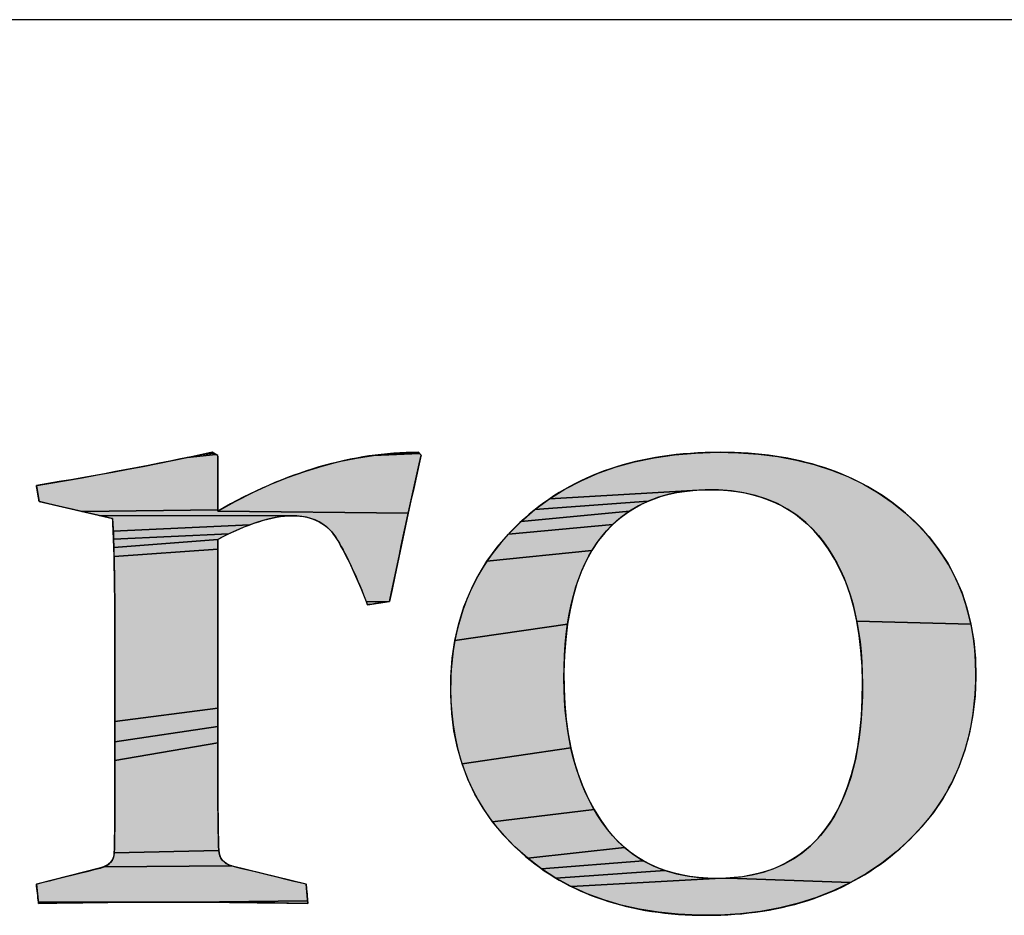
# Model space of a CAD drawing. Units: inches. Extents: x 0 to 22, y 0 to 17.
# Drawn here: x 19 to 19.5, y 2 to 2.5 of the extents above; entities that cross this region are included whole.
import ezdxf
from ezdxf.enums import TextEntityAlignment as Align

# ---------------------------------------------------------------- set-up
doc = ezdxf.new("R2010")
doc.units = ezdxf.units.IN
doc.header["$MEASUREMENT"] = 0
doc.layers.add('DWG', color=7, linetype='Continuous')
doc.layers.add('FORMAT', color=6, linetype='Continuous')
doc.styles.add('ITALICC', font='italicc', dxfattribs={"width": 0.9})
doc.styles.add('ROMANS', font='ROMANS.shx', dxfattribs={"height": 0.156})

# ---------------------------------------------------------------- blocks, each defined once
blk = doc.blocks.new('BRDC1-C')
at = {"layer": 'FORMAT', "linetype": 'Continuous'}
for points in [[(19.06814, 2.30013), (19.06814, 2.29874), (19.06814, 2.29636), (19.06814, 2.29323), (19.06814, 2.28959), (19.06814, 2.28567), (19.06814, 2.28171), (19.06814, 2.27795), (19.06814, 2.27461), (19.06814, 2.27193), (19.06814, 2.27016), (18.99234, 2.26928), (18.98707, 2.2705), (18.98192, 2.27169), (18.9772, 2.27279), (18.97323, 2.27371), (18.97031, 2.27438), (18.96875, 2.27474), (18.96857, 2.27484), (18.9685, 2.27522), (18.96839, 2.2759), (18.96823, 2.27679), (18.96805, 2.27784), (18.96786, 2.27897), (18.96766, 2.28013), (18.96747, 2.28123), (18.9673, 2.28221), (18.96716, 2.28301), (18.96707, 2.28355), (18.96703, 2.28377), (18.96743, 2.28383), (18.96854, 2.28401), (18.97074, 2.28438), (18.97515, 2.28511), (18.98389, 2.2866), (18.99257, 2.2881), (19.00116, 2.28964), (19.00969, 2.29119), (19.01814, 2.29277), (19.02651, 2.29438), (19.03481, 2.296), (19.04304, 2.29765), (19.0512, 2.29933), (19.06716, 2.30099), (19.06752, 2.30078), (19.06781, 2.3006), (19.06802, 2.30047), (19.06813, 2.30041)], [(19.06678, 2.30122), (19.06716, 2.30099), (19.0512, 2.29933), (19.05928, 2.30102), (19.06599, 2.30169), (19.06638, 2.30146)], [(19.06565, 2.3019), (19.06599, 2.30169), (19.05928, 2.30102), (19.06329, 2.30188), (19.06505, 2.30226), (19.06505, 2.30226), (19.06515, 2.3022), (19.06536, 2.30207)], [(19.18159, 2.30067), (19.18125, 2.29918), (19.18048, 2.29579), (19.17895, 2.28897), (19.17742, 2.28212), (19.1759, 2.27522), (19.17438, 2.26827), (19.06814, 2.26951), (19.07792, 2.27489), (19.08767, 2.27979), (19.09739, 2.28421), (19.10708, 2.28814), (19.11674, 2.2916), (19.12636, 2.29457), (19.13595, 2.29705), (19.14551, 2.29905), (19.15504, 2.30057), (19.18072, 2.30156), (19.18092, 2.30135), (19.18111, 2.30116), (19.18129, 2.30098), (19.18143, 2.30083), (19.18153, 2.30072), (19.18158, 2.30067)], [(19.18053, 2.30176), (19.18072, 2.30156), (19.15504, 2.30057), (19.16453, 2.30161), (19.18021, 2.30209), (19.18035, 2.30194)], [(19.18004, 2.30226), (19.1801, 2.3022), (19.18021, 2.30209), (19.16453, 2.30161), (19.174, 2.30216), (19.17872, 2.30226), (19.1799, 2.30226), (19.18004, 2.30226)], [(19.33454, 2.30187), (19.34674, 2.30226), (19.35847, 2.30204), (19.36969, 2.30125), (19.38049, 2.29989), (19.39087, 2.29795), (19.40082, 2.29544), (19.41035, 2.29235), (19.41946, 2.28869), (19.42815, 2.28446), (19.43641, 2.27965), (19.44425, 2.27427), (19.45167, 2.26832), (19.45854, 2.26189), (19.46476, 2.25509), (19.47031, 2.24792), (19.4752, 2.24037), (19.47942, 2.23245), (19.48299, 2.22416), (19.48589, 2.2155), (19.48812, 2.20646), (19.42453, 2.20804), (19.42283, 2.21565), (19.42075, 2.22289), (19.41831, 2.22977), (19.4155, 2.23629), (19.41232, 2.24244), (19.40877, 2.24824), (19.40485, 2.25367), (19.40059, 2.25864), (19.396, 2.26312), (19.39108, 2.26711), (19.38582, 2.27061), (19.38023, 2.27362), (19.37431, 2.27613), (19.36806, 2.27816), (19.36147, 2.27969), (19.35455, 2.28074), (19.3473, 2.28129), (19.33991, 2.28135), (19.33295, 2.28097), (19.25316, 2.27631), (19.26175, 2.28169), (19.2708, 2.28644), (19.28029, 2.29057), (19.29024, 2.29407), (19.30063, 2.29696), (19.31148, 2.29922), (19.32279, 2.30085)], [(19.31392, 2.27716), (19.3082, 2.275), (19.24502, 2.27032), (19.25316, 2.27631), (19.33295, 2.28097), (19.3263, 2.28014), (19.31995, 2.27887)], [(19.30278, 2.27241), (19.29768, 2.26937), (19.23734, 2.26371), (19.24502, 2.27032), (19.3082, 2.275)], [(19.06814, 2.26951), (19.17438, 2.26827), (19.17287, 2.26129), (19.17136, 2.25426), (19.16986, 2.24719), (19.16836, 2.24008), (19.16687, 2.23293), (19.16538, 2.22573), (19.16401, 2.21907), (19.15103, 2.2189), (19.14956, 2.22264), (19.14809, 2.22624), (19.14664, 2.22971), (19.14519, 2.23306), (19.14375, 2.23627), (19.14232, 2.23935), (19.1409, 2.2423), (19.13949, 2.24512), (19.13808, 2.24781), (19.13669, 2.25036), (19.13531, 2.25279), (19.13388, 2.25507), (19.13233, 2.25714), (19.13064, 2.25902), (19.12881, 2.2607), (19.12685, 2.26217), (19.12475, 2.26344), (19.12251, 2.26452), (19.12014, 2.26539), (19.11763, 2.26606), (19.11498, 2.26653), (19.1122, 2.2668), (19.1093, 2.26686), (19.00198, 2.26705), (18.99741, 2.26811), (18.99234, 2.26928), (19.06814, 2.27016)], [(19.29288, 2.26589), (19.2884, 2.26197), (19.23029, 2.25667), (19.23734, 2.26371), (19.29768, 2.26937)], [(19.10329, 2.26641), (19.10011, 2.26589), (19.0968, 2.26518), (19.09337, 2.26427), (19.08981, 2.26317), (19.08613, 2.26187), (19.00992, 2.25823), (19.00973, 2.26228), (19.00963, 2.26418), (19.00958, 2.26511), (19.00953, 2.2653), (19.00835, 2.26557), (19.00573, 2.26618), (19.00198, 2.26705), (19.1093, 2.26686), (19.10636, 2.26674)], [(19.28422, 2.2576), (19.28036, 2.25279), (19.27684, 2.24753), (19.21827, 2.2415), (19.22393, 2.24926), (19.23029, 2.25667), (19.2884, 2.26197)], [(19.07841, 2.25869), (19.07436, 2.25681), (19.01009, 2.25385), (19.00992, 2.25823), (19.08613, 2.26187), (19.08233, 2.26038)], [(19.07019, 2.25473), (19.06814, 2.25366), (19.01024, 2.24915), (19.01009, 2.25385), (19.07436, 2.25681)], [(19.06814, 2.25118), (19.06814, 2.24832), (19.01038, 2.24413), (19.01024, 2.24915), (19.06814, 2.25366), (19.06814, 2.253)], [(19.06814, 2.24453), (19.06814, 2.2399), (19.06814, 2.22862), (19.06814, 2.21533), (19.06814, 2.20091), (19.06814, 2.18623), (19.06814, 2.17215), (19.06814, 2.15956), (19.01081, 2.15215), (19.01081, 2.16371), (19.01081, 2.17483), (19.01081, 2.1848), (19.01081, 2.19296), (19.01081, 2.19613), (19.01081, 2.1986), (19.01081, 2.20027), (19.01081, 2.20106), (19.01081, 2.20177), (19.0108, 2.2036), (19.0108, 2.2072), (19.01077, 2.21417), (19.01073, 2.22081), (19.01067, 2.22712), (19.01059, 2.23311), (19.01049, 2.23878), (19.01038, 2.24413), (19.06814, 2.24832)], [(19.27369, 2.2418), (19.27088, 2.23563), (19.26844, 2.229), (19.26635, 2.22191), (19.26461, 2.21437), (19.26324, 2.20637), (19.20042, 2.19729), (19.20259, 2.20685), (19.20547, 2.21605), (19.20904, 2.22489), (19.21331, 2.23338), (19.21827, 2.2415), (19.27684, 2.24753)], [(19.16297, 2.21892), (19.16188, 2.21875), (19.16053, 2.21855), (19.15902, 2.21832), (19.15744, 2.21808), (19.15588, 2.21785), (19.15444, 2.21763), (19.15321, 2.21745), (19.15229, 2.21731), (19.15177, 2.21723), (19.15168, 2.21722), (19.15103, 2.2189), (19.16401, 2.21907), (19.16371, 2.21903)], [(19.42587, 2.20008), (19.42453, 2.20804), (19.48812, 2.20646), (19.4897, 2.19705), (19.49061, 2.18727), (19.49086, 2.17703), (19.49041, 2.1662), (19.48924, 2.15576), (19.48736, 2.14571), (19.48476, 2.13605), (19.48144, 2.12679), (19.4774, 2.11791), (19.47265, 2.10943), (19.46718, 2.10133), (19.46099, 2.09363), (19.45408, 2.08632), (19.44647, 2.0794), (19.43837, 2.07305), (19.42989, 2.06732), (19.42101, 2.06223), (19.35284, 2.06477), (19.35968, 2.0654), (19.36621, 2.0665), (19.37242, 2.06806), (19.37831, 2.07008), (19.38388, 2.07256), (19.38913, 2.07551), (19.39406, 2.07892), (19.39867, 2.08279), (19.40296, 2.08712), (19.40693, 2.09191), (19.41057, 2.09716), (19.41386, 2.10286), (19.4168, 2.109), (19.41938, 2.11558), (19.42162, 2.12261), (19.4235, 2.13008), (19.42504, 2.13799), (19.42622, 2.14635), (19.42705, 2.15515), (19.42753, 2.1644), (19.42767, 2.17401), (19.42743, 2.18306), (19.42684, 2.19175)], [(19.26221, 2.19792), (19.26155, 2.18902), (19.26123, 2.17965), (19.26128, 2.17041), (19.26169, 2.16168), (19.26246, 2.15326), (19.2636, 2.14514), (19.2651, 2.13734), (19.20438, 2.12849), (19.2018, 2.13748), (19.19989, 2.14682), (19.19864, 2.15653), (19.19806, 2.1666), (19.19815, 2.17708), (19.19894, 2.18736), (19.20042, 2.19729), (19.26324, 2.20637)], [(19.06814, 2.15409), (19.06814, 2.14932), (19.01081, 2.14081), (19.01081, 2.15215), (19.06814, 2.15956)], [(19.06814, 2.14229), (19.06814, 2.14026), (19.01081, 2.1304), (19.01081, 2.14081), (19.06814, 2.14932), (19.06814, 2.14535)], [(19.06814, 2.13322), (19.06816, 2.12663), (19.06818, 2.12037), (19.06821, 2.11447), (19.06825, 2.10891), (19.0683, 2.10369), (19.06835, 2.09883), (19.06842, 2.09431), (19.0685, 2.09014), (19.06858, 2.08631), (19.06868, 2.08283), (19.06877, 2.08013), (19.0105, 2.07882), (19.01055, 2.08086), (19.0106, 2.08304), (19.01064, 2.08537), (19.01067, 2.08784), (19.01071, 2.09046), (19.01073, 2.09322), (19.01076, 2.09612), (19.01078, 2.09918), (19.01079, 2.10237), (19.0108, 2.10571), (19.01081, 2.1092), (19.01081, 2.111), (19.01081, 2.11152), (19.01081, 2.11288), (19.01081, 2.11507), (19.01081, 2.12159), (19.01081, 2.1304), (19.06814, 2.14026), (19.06814, 2.13936), (19.06814, 2.13928), (19.06814, 2.1384), (19.06814, 2.13665)], [(19.26696, 2.12985), (19.26919, 2.12267), (19.27178, 2.1158), (19.27473, 2.10923), (19.27805, 2.10298), (19.22135, 2.0962), (19.21611, 2.10373), (19.21153, 2.11162), (19.20763, 2.11987), (19.20438, 2.12849), (19.2651, 2.13734)], [(19.28173, 2.09704), (19.28577, 2.09147), (19.29017, 2.08642), (19.29492, 2.0819), (19.24103, 2.07583), (19.23382, 2.08223), (19.22725, 2.08903), (19.22135, 2.0962), (19.27805, 2.10298)], [(19.30002, 2.0779), (19.30547, 2.07442), (19.24868, 2.06999), (19.24103, 2.07583), (19.29492, 2.0819)], [(19.0689, 2.07897), (19.06914, 2.07788), (19.06948, 2.07687), (19.06992, 2.07593), (19.07047, 2.07508), (19.07113, 2.0743), (19.07188, 2.0736), (19.07275, 2.07298), (19.07372, 2.07244), (19.07479, 2.07197), (19.07597, 2.07159), (19.00487, 2.07112), (19.00591, 2.07161), (19.00684, 2.07217), (19.00766, 2.07278), (19.00838, 2.07345), (19.009, 2.07418), (19.00951, 2.07497), (19.00991, 2.07582), (19.01021, 2.07672), (19.01041, 2.07769), (19.0105, 2.07882), (19.06877, 2.08013)], [(19.07678, 2.07138), (19.07858, 2.07094), (19.08169, 2.07018), (19.08581, 2.06917), (19.09061, 2.06799), (19.0958, 2.06672), (19.10106, 2.06543), (19.10608, 2.06421), (19.11054, 2.06312), (19.11413, 2.06224), (19.11654, 2.06165), (19.11746, 2.06142), (19.11748, 2.06121), (19.11753, 2.0606), (19.11761, 2.05968), (19.11771, 2.05851), (19.11783, 2.0572), (19.11795, 2.05581), (19.11806, 2.05444), (19.11817, 2.05316), (19.11827, 2.05205), (19.05274, 2.05135), (19.04705, 2.05137), (19.04162, 2.05138), (18.96817, 2.05148), (18.96806, 2.05243), (18.96793, 2.0536), (18.96777, 2.05493), (18.96762, 2.05631), (18.96746, 2.05769), (18.96731, 2.05895), (18.96719, 2.06004), (18.9671, 2.06086), (18.96704, 2.06134), (18.96716, 2.06145), (18.96846, 2.06178), (18.97097, 2.06241), (18.9744, 2.06327), (18.9785, 2.0643), (18.98298, 2.06542), (18.98758, 2.06657), (18.99202, 2.06769), (18.99603, 2.06869), (18.99933, 2.06952), (19.00167, 2.0701), (19.00275, 2.07038), (19.00373, 2.07068), (19.00487, 2.07112), (19.07597, 2.07159)], [(19.31128, 2.07147), (19.31744, 2.06905), (19.25674, 2.06474), (19.24868, 2.06999), (19.30547, 2.07442)], [(19.33804, 2.06492), (19.34561, 2.06459), (19.26522, 2.06008), (19.25674, 2.06474), (19.31744, 2.06905), (19.32395, 2.06715), (19.33082, 2.06577)], [(19.34561, 2.06459), (19.35284, 2.06477), (19.42101, 2.06223), (19.41175, 2.05776), (19.4021, 2.05391), (19.39206, 2.0507), (19.38164, 2.04811), (19.37082, 2.04615), (19.35962, 2.04482), (19.34803, 2.04412), (19.33621, 2.04404), (19.32482, 2.04455), (19.31385, 2.04566), (19.30329, 2.04736), (19.29315, 2.04965), (19.28343, 2.05254), (19.27412, 2.05601), (19.26522, 2.06008)], [(18.98857, 2.05095), (18.98187, 2.05084), (18.97501, 2.05072), (18.96827, 2.0506), (18.96824, 2.05084), (18.96817, 2.05148), (19.01375, 2.05126), (19.0077, 2.0512), (19.00149, 2.05113), (18.99511, 2.05104)], [(19.04162, 2.05138), (19.03635, 2.05138), (19.03095, 2.05137), (19.02538, 2.05134), (19.01965, 2.05131), (19.01375, 2.05126), (18.96817, 2.05148)], [(19.05274, 2.05135), (19.11827, 2.05205), (19.11834, 2.05121), (19.11838, 2.0507), (19.11839, 2.0506), (19.11781, 2.05061), (19.11576, 2.05064), (19.10771, 2.05077), (19.09993, 2.05088), (19.0924, 2.05098), (19.08514, 2.05107), (19.07813, 2.05115), (19.07139, 2.05122), (19.06492, 2.05128), (19.0587, 2.05132)]]:
    blk.add_hatch(color=7, dxfattribs=at).paths.add_polyline_path(points)
at = {"layer": 'FORMAT', "color": 6}
blk.add_line((21.27408, 2.54357), (10.62002, 2.54333), dxfattribs=at)
at = {"layer": 'FORMAT', "color": 7, "linetype": 'Continuous'}
for p, q in [((19.0512, 2.29933), (19.05928, 2.30102)), ((19.06716, 2.30099), (19.0512, 2.29933)), ((19.0512, 2.29933), (19.06716, 2.30099)), ((19.05928, 2.30102), (19.06329, 2.30188)), ((19.06599, 2.30169), (19.05928, 2.30102)), ((19.05928, 2.30102), (19.06599, 2.30169)), ((19.06329, 2.30188), (19.06505, 2.30226)), ((19.06505, 2.30226), (19.06505, 2.30226)), ((19.06505, 2.30226), (19.06515, 2.3022)), ((19.06515, 2.3022), (19.06536, 2.30207)), ((19.06536, 2.30207), (19.06565, 2.3019)), ((19.06565, 2.3019), (19.06599, 2.30169)), ((19.06599, 2.30169), (19.06638, 2.30146)), ((19.06638, 2.30146), (19.06678, 2.30122)), ((19.06678, 2.30122), (19.06716, 2.30099)), ((19.06716, 2.30099), (19.06752, 2.30078)), ((19.06752, 2.30078), (19.06781, 2.3006)), ((19.06781, 2.3006), (19.06802, 2.30047)), ((19.06802, 2.30047), (19.06813, 2.30041)), ((19.06813, 2.30041), (19.06814, 2.30013)), ((19.14551, 2.29905), (19.15504, 2.30057)), ((19.15504, 2.30057), (19.16453, 2.30161)), ((19.18072, 2.30156), (19.15504, 2.30057)), ((19.15504, 2.30057), (19.18072, 2.30156)), ((19.16453, 2.30161), (19.174, 2.30216)), ((19.18021, 2.30209), (19.16453, 2.30161)), ((19.16453, 2.30161), (19.18021, 2.30209)), ((19.174, 2.30216), (19.17872, 2.30226)), ((19.17872, 2.30226), (19.1799, 2.30226)), ((19.1799, 2.30226), (19.18004, 2.30226)), ((19.18004, 2.30226), (19.1801, 2.3022)), ((19.18004, 2.30226), (19.18004, 2.30226)), ((19.1801, 2.3022), (19.18021, 2.30209)), ((19.18021, 2.30209), (19.18035, 2.30194)), ((19.18035, 2.30194), (19.18053, 2.30176)), ((19.18053, 2.30176), (19.18072, 2.30156)), ((19.18072, 2.30156), (19.18092, 2.30135)), ((19.18092, 2.30135), (19.18111, 2.30116)), ((19.18111, 2.30116), (19.18129, 2.30098)), ((19.18159, 2.30067), (19.18125, 2.29918)), ((19.18129, 2.30098), (19.18143, 2.30083)), ((19.18143, 2.30083), (19.18153, 2.30072)), ((19.18153, 2.30072), (19.18158, 2.30067)), ((19.18158, 2.30067), (19.18159, 2.30067)), ((19.31148, 2.29922), (19.32279, 2.30085)), ((19.32279, 2.30085), (19.33454, 2.30187)), ((19.33454, 2.30187), (19.34674, 2.30226)), ((19.34674, 2.30226), (19.35847, 2.30204)), ((19.35847, 2.30204), (19.36969, 2.30125)), ((19.36969, 2.30125), (19.38049, 2.29989)), ((19.02651, 2.29438), (19.03481, 2.296)), ((19.03481, 2.296), (19.04304, 2.29765)), ((19.04304, 2.29765), (19.0512, 2.29933)), ((19.06814, 2.30013), (19.06814, 2.29874)), ((19.06814, 2.29874), (19.06814, 2.29636)), ((19.06814, 2.29636), (19.06814, 2.29323)), ((19.12636, 2.29457), (19.13595, 2.29705)), ((19.13595, 2.29705), (19.14551, 2.29905)), ((19.18048, 2.29579), (19.17895, 2.28897)), ((19.18125, 2.29918), (19.18048, 2.29579)), ((19.29024, 2.29407), (19.30063, 2.29696)), ((19.30063, 2.29696), (19.31148, 2.29922)), ((19.38049, 2.29989), (19.39087, 2.29795)), ((19.39087, 2.29795), (19.40082, 2.29544)), ((19.40082, 2.29544), (19.41035, 2.29235)), ((18.99257, 2.2881), (19.00116, 2.28964)), ((19.00116, 2.28964), (19.00969, 2.29119)), ((19.00969, 2.29119), (19.01814, 2.29277)), ((19.01814, 2.29277), (19.02651, 2.29438)), ((19.06814, 2.29323), (19.06814, 2.28959)), ((19.06814, 2.28959), (19.06814, 2.28567)), ((19.10708, 2.28814), (19.11674, 2.2916)), ((19.11674, 2.2916), (19.12636, 2.29457)), ((19.2708, 2.28644), (19.28029, 2.29057)), ((19.28029, 2.29057), (19.29024, 2.29407)), ((19.41035, 2.29235), (19.41946, 2.28869)), ((18.96743, 2.28383), (18.96854, 2.28401)), ((18.96854, 2.28401), (18.97074, 2.28438)), ((18.97074, 2.28438), (18.97515, 2.28511)), ((18.97515, 2.28511), (18.98389, 2.2866)), ((18.98389, 2.2866), (18.99257, 2.2881)), ((19.06814, 2.28567), (19.06814, 2.28171)), ((19.08767, 2.27979), (19.09739, 2.28421)), ((19.09739, 2.28421), (19.10708, 2.28814)), ((19.17895, 2.28897), (19.17742, 2.28212)), ((19.26175, 2.28169), (19.2708, 2.28644)), ((19.41946, 2.28869), (19.42815, 2.28446)), ((19.42815, 2.28446), (19.43641, 2.27965)), ((18.96703, 2.28377), (18.96743, 2.28383)), ((18.96707, 2.28355), (18.96703, 2.28377)), ((18.96716, 2.28301), (18.96707, 2.28355)), ((18.9673, 2.28221), (18.96716, 2.28301)), ((18.96747, 2.28123), (18.9673, 2.28221)), ((18.96766, 2.28013), (18.96747, 2.28123)), ((18.96786, 2.27897), (18.96766, 2.28013)), ((18.96805, 2.27784), (18.96786, 2.27897)), ((19.06814, 2.28171), (19.06814, 2.27795)), ((19.07792, 2.27489), (19.08767, 2.27979)), ((19.17742, 2.28212), (19.1759, 2.27522)), ((19.25316, 2.27631), (19.26175, 2.28169)), ((19.33295, 2.28097), (19.25316, 2.27631)), ((19.25316, 2.27631), (19.33295, 2.28097)), ((19.31995, 2.27887), (19.31392, 2.27716)), ((19.3263, 2.28014), (19.31995, 2.27887)), ((19.33295, 2.28097), (19.3263, 2.28014)), ((19.33991, 2.28135), (19.33295, 2.28097)), ((19.3473, 2.28129), (19.33991, 2.28135)), ((19.35455, 2.28074), (19.3473, 2.28129)), ((19.36147, 2.27969), (19.35455, 2.28074)), ((19.36806, 2.27816), (19.36147, 2.27969)), ((19.43641, 2.27965), (19.44425, 2.27427)), ((18.96823, 2.27679), (18.96805, 2.27784)), ((18.96839, 2.2759), (18.96823, 2.27679)), ((18.9685, 2.27522), (18.96839, 2.2759)), ((18.96857, 2.27484), (18.9685, 2.27522)), ((18.96875, 2.27474), (18.96857, 2.27484)), ((18.97031, 2.27438), (18.96875, 2.27474)), ((18.97323, 2.27371), (18.97031, 2.27438)), ((18.9772, 2.27279), (18.97323, 2.27371)), ((19.06814, 2.27795), (19.06814, 2.27461)), ((19.06814, 2.26951), (19.07792, 2.27489)), ((19.06814, 2.27461), (19.06814, 2.27193)), ((19.1759, 2.27522), (19.17438, 2.26827)), ((19.24502, 2.27032), (19.25316, 2.27631)), ((19.3082, 2.275), (19.24502, 2.27032)), ((19.24502, 2.27032), (19.3082, 2.275)), ((19.3082, 2.275), (19.30278, 2.27241)), ((19.31392, 2.27716), (19.3082, 2.275)), ((19.37431, 2.27613), (19.36806, 2.27816)), ((19.38023, 2.27362), (19.37431, 2.27613)), ((19.38582, 2.27061), (19.38023, 2.27362)), ((19.44425, 2.27427), (19.45167, 2.26832)), ((18.98192, 2.27169), (18.9772, 2.27279)), ((18.98707, 2.2705), (18.98192, 2.27169)), ((18.99234, 2.26928), (18.98707, 2.2705)), ((19.06814, 2.27016), (18.99234, 2.26928)), ((18.99234, 2.26928), (19.06814, 2.27016)), ((18.99741, 2.26811), (18.99234, 2.26928)), ((19.00198, 2.26705), (18.99741, 2.26811)), ((19.06814, 2.27193), (19.06814, 2.27016)), ((19.06814, 2.27016), (19.06814, 2.26951)), ((19.17438, 2.26827), (19.06814, 2.26951)), ((19.06814, 2.26951), (19.17438, 2.26827)), ((19.17438, 2.26827), (19.17287, 2.26129)), ((19.23734, 2.26371), (19.24502, 2.27032)), ((19.29768, 2.26937), (19.23734, 2.26371)), ((19.23734, 2.26371), (19.29768, 2.26937)), ((19.29768, 2.26937), (19.29288, 2.26589)), ((19.30278, 2.27241), (19.29768, 2.26937)), ((19.39108, 2.26711), (19.38582, 2.27061)), ((19.45167, 2.26832), (19.45854, 2.26189)), ((19.1093, 2.26686), (19.00198, 2.26705)), ((19.00573, 2.26618), (19.00198, 2.26705)), ((19.00198, 2.26705), (19.1093, 2.26686)), ((19.00835, 2.26557), (19.00573, 2.26618)), ((19.00953, 2.2653), (19.00835, 2.26557)), ((19.00958, 2.26511), (19.00953, 2.2653)), ((19.00963, 2.26418), (19.00958, 2.26511)), ((19.00973, 2.26228), (19.00963, 2.26418)), ((19.00992, 2.25823), (19.00973, 2.26228)), ((19.08981, 2.26317), (19.08613, 2.26187)), ((19.09337, 2.26427), (19.08981, 2.26317)), ((19.0968, 2.26518), (19.09337, 2.26427)), ((19.10011, 2.26589), (19.0968, 2.26518)), ((19.10329, 2.26641), (19.10011, 2.26589)), ((19.10636, 2.26674), (19.10329, 2.26641)), ((19.1093, 2.26686), (19.10636, 2.26674)), ((19.1122, 2.2668), (19.1093, 2.26686)), ((19.11498, 2.26653), (19.1122, 2.2668)), ((19.11763, 2.26606), (19.11498, 2.26653)), ((19.12014, 2.26539), (19.11763, 2.26606)), ((19.12251, 2.26452), (19.12014, 2.26539)), ((19.12475, 2.26344), (19.12251, 2.26452)), ((19.12685, 2.26217), (19.12475, 2.26344)), ((19.12881, 2.2607), (19.12685, 2.26217)), ((19.23029, 2.25667), (19.23734, 2.26371)), ((19.2884, 2.26197), (19.23029, 2.25667)), ((19.23029, 2.25667), (19.2884, 2.26197)), ((19.2884, 2.26197), (19.28422, 2.2576)), ((19.29288, 2.26589), (19.2884, 2.26197)), ((19.396, 2.26312), (19.39108, 2.26711)), ((19.40059, 2.25864), (19.396, 2.26312)), ((19.45854, 2.26189), (19.46476, 2.25509)), ((19.08613, 2.26187), (19.00992, 2.25823)), ((19.00992, 2.25823), (19.08613, 2.26187)), ((19.01009, 2.25385), (19.00992, 2.25823)), ((19.07436, 2.25681), (19.01009, 2.25385)), ((19.01009, 2.25385), (19.07436, 2.25681)), ((19.07436, 2.25681), (19.07019, 2.25473)), ((19.07841, 2.25869), (19.07436, 2.25681)), ((19.08233, 2.26038), (19.07841, 2.25869)), ((19.08613, 2.26187), (19.08233, 2.26038)), ((19.13064, 2.25902), (19.12881, 2.2607)), ((19.13233, 2.25714), (19.13064, 2.25902)), ((19.13388, 2.25507), (19.13233, 2.25714)), ((19.17287, 2.26129), (19.17136, 2.25426)), ((19.22393, 2.24926), (19.23029, 2.25667)), ((19.28422, 2.2576), (19.28036, 2.25279)), ((19.40485, 2.25367), (19.40059, 2.25864)), ((19.01024, 2.24915), (19.01009, 2.25385)), ((19.06814, 2.25366), (19.01024, 2.24915)), ((19.01024, 2.24915), (19.06814, 2.25366)), ((19.07019, 2.25473), (19.06814, 2.25366)), ((19.06814, 2.25366), (19.06814, 2.253)), ((19.06814, 2.253), (19.06814, 2.25118)), ((19.06814, 2.25118), (19.06814, 2.24832)), ((19.13531, 2.25279), (19.13388, 2.25507)), ((19.13669, 2.25036), (19.13531, 2.25279)), ((19.17136, 2.25426), (19.16986, 2.24719)), ((19.28036, 2.25279), (19.27684, 2.24753)), ((19.40877, 2.24824), (19.40485, 2.25367)), ((19.46476, 2.25509), (19.47031, 2.24792)), ((19.01038, 2.24413), (19.01024, 2.24915)), ((19.06814, 2.24832), (19.01038, 2.24413)), ((19.01038, 2.24413), (19.06814, 2.24832)), ((19.06814, 2.24832), (19.06814, 2.24453)), ((19.13808, 2.24781), (19.13669, 2.25036)), ((19.13949, 2.24512), (19.13808, 2.24781)), ((19.16986, 2.24719), (19.16836, 2.24008)), ((19.21827, 2.2415), (19.22393, 2.24926)), ((19.27684, 2.24753), (19.21827, 2.2415)), ((19.21827, 2.2415), (19.27684, 2.24753)), ((19.27684, 2.24753), (19.27369, 2.2418)), ((19.41232, 2.24244), (19.40877, 2.24824)), ((19.47031, 2.24792), (19.4752, 2.24037)), ((19.01049, 2.23878), (19.01038, 2.24413)), ((19.06814, 2.24453), (19.06814, 2.2399)), ((19.1409, 2.2423), (19.13949, 2.24512)), ((19.14232, 2.23935), (19.1409, 2.2423)), ((19.16836, 2.24008), (19.16687, 2.23293)), ((19.21331, 2.23338), (19.21827, 2.2415)), ((19.27369, 2.2418), (19.27088, 2.23563)), ((19.4155, 2.23629), (19.41232, 2.24244)), ((19.4752, 2.24037), (19.47942, 2.23245)), ((19.01059, 2.23311), (19.01049, 2.23878)), ((19.06814, 2.2399), (19.06814, 2.22862)), ((19.14375, 2.23627), (19.14232, 2.23935)), ((19.14519, 2.23306), (19.14375, 2.23627)), ((19.27088, 2.23563), (19.26844, 2.229)), ((19.41831, 2.22977), (19.4155, 2.23629)), ((19.01067, 2.22712), (19.01059, 2.23311)), ((19.14664, 2.22971), (19.14519, 2.23306)), ((19.14809, 2.22624), (19.14664, 2.22971)), ((19.16687, 2.23293), (19.16538, 2.22573)), ((19.20904, 2.22489), (19.21331, 2.23338)), ((19.26844, 2.229), (19.26635, 2.22191)), ((19.42075, 2.22289), (19.41831, 2.22977)), ((19.47942, 2.23245), (19.48299, 2.22416)), ((19.01073, 2.22081), (19.01067, 2.22712)), ((19.06814, 2.22862), (19.06814, 2.21533)), ((19.14956, 2.22264), (19.14809, 2.22624)), ((19.16538, 2.22573), (19.16401, 2.21907)), ((19.20547, 2.21605), (19.20904, 2.22489)), ((19.48299, 2.22416), (19.48589, 2.2155)), ((19.01077, 2.21417), (19.01073, 2.22081)), ((19.15103, 2.2189), (19.14956, 2.22264)), ((19.16401, 2.21907), (19.15103, 2.2189)), ((19.15103, 2.2189), (19.16401, 2.21907)), ((19.15168, 2.21722), (19.15103, 2.2189)), ((19.15744, 2.21808), (19.15588, 2.21785)), ((19.15902, 2.21832), (19.15744, 2.21808)), ((19.16053, 2.21855), (19.15902, 2.21832)), ((19.16188, 2.21875), (19.16053, 2.21855)), ((19.16297, 2.21892), (19.16188, 2.21875)), ((19.16371, 2.21903), (19.16297, 2.21892)), ((19.16401, 2.21907), (19.16371, 2.21903)), ((19.26635, 2.22191), (19.26461, 2.21437)), ((19.42283, 2.21565), (19.42075, 2.22289)), ((19.0108, 2.2072), (19.01077, 2.21417)), ((19.06814, 2.21533), (19.06814, 2.20091)), ((19.15177, 2.21723), (19.15168, 2.21722)), ((19.15229, 2.21731), (19.15177, 2.21723)), ((19.15321, 2.21745), (19.15229, 2.21731)), ((19.15444, 2.21763), (19.15321, 2.21745)), ((19.15588, 2.21785), (19.15444, 2.21763)), ((19.20259, 2.20685), (19.20547, 2.21605)), ((19.26461, 2.21437), (19.26324, 2.20637)), ((19.42453, 2.20804), (19.42283, 2.21565)), ((19.48589, 2.2155), (19.48812, 2.20646)), ((19.0108, 2.2036), (19.0108, 2.2072)), ((19.48812, 2.20646), (19.42453, 2.20804)), ((19.42587, 2.20008), (19.42453, 2.20804)), ((19.42453, 2.20804), (19.48812, 2.20646)), ((19.01081, 2.20177), (19.0108, 2.2036)), ((19.01081, 2.20106), (19.01081, 2.20177)), ((19.20042, 2.19729), (19.20259, 2.20685)), ((19.26324, 2.20637), (19.20042, 2.19729)), ((19.20042, 2.19729), (19.26324, 2.20637)), ((19.26324, 2.20637), (19.26221, 2.19792)), ((19.48812, 2.20646), (19.4897, 2.19705)), ((19.01081, 2.20027), (19.01081, 2.20106)), ((19.01081, 2.1986), (19.01081, 2.20027)), ((19.01081, 2.19613), (19.01081, 2.1986)), ((19.01081, 2.19296), (19.01081, 2.19613)), ((19.06814, 2.20091), (19.06814, 2.18623)), ((19.19894, 2.18736), (19.20042, 2.19729)), ((19.26221, 2.19792), (19.26155, 2.18902)), ((19.42684, 2.19175), (19.42587, 2.20008)), ((19.4897, 2.19705), (19.49061, 2.18727)), ((19.01081, 2.1848), (19.01081, 2.19296)), ((19.42743, 2.18306), (19.42684, 2.19175)), ((19.06814, 2.18623), (19.06814, 2.17215)), ((19.19815, 2.17708), (19.19894, 2.18736)), ((19.26155, 2.18902), (19.26123, 2.17965)), ((19.49061, 2.18727), (19.49086, 2.17703)), ((19.01081, 2.17483), (19.01081, 2.1848)), ((19.26123, 2.17965), (19.26128, 2.17041)), ((19.42767, 2.17401), (19.42743, 2.18306)), ((19.01081, 2.16371), (19.01081, 2.17483)), ((19.19806, 2.1666), (19.19815, 2.17708)), ((19.49086, 2.17703), (19.49041, 2.1662)), ((19.06814, 2.17215), (19.06814, 2.15956)), ((19.26128, 2.17041), (19.26169, 2.16168)), ((19.42753, 2.1644), (19.42767, 2.17401)), ((19.01081, 2.15215), (19.01081, 2.16371)), ((19.19864, 2.15653), (19.19806, 2.1666)), ((19.42705, 2.15515), (19.42753, 2.1644)), ((19.49041, 2.1662), (19.48924, 2.15576)), ((19.06814, 2.15956), (19.01081, 2.15215)), ((19.01081, 2.15215), (19.06814, 2.15956)), ((19.06814, 2.15956), (19.06814, 2.15409)), ((19.26169, 2.16168), (19.26246, 2.15326)), ((19.01081, 2.14081), (19.01081, 2.15215)), ((19.06814, 2.15409), (19.06814, 2.14932)), ((19.19989, 2.14682), (19.19864, 2.15653)), ((19.26246, 2.15326), (19.2636, 2.14514)), ((19.42622, 2.14635), (19.42705, 2.15515)), ((19.48924, 2.15576), (19.48736, 2.14571)), ((19.06814, 2.14932), (19.01081, 2.14081)), ((19.01081, 2.14081), (19.06814, 2.14932)), ((19.06814, 2.14932), (19.06814, 2.14535)), ((19.2018, 2.13748), (19.19989, 2.14682)), ((19.06814, 2.14535), (19.06814, 2.14229)), ((19.06814, 2.14229), (19.06814, 2.14026)), ((19.2636, 2.14514), (19.2651, 2.13734)), ((19.42504, 2.13799), (19.42622, 2.14635)), ((19.48736, 2.14571), (19.48476, 2.13605)), ((19.01081, 2.1304), (19.01081, 2.14081)), ((19.06814, 2.14026), (19.01081, 2.1304)), ((19.01081, 2.1304), (19.06814, 2.14026)), ((19.06814, 2.14026), (19.06814, 2.13936)), ((19.06814, 2.13936), (19.06814, 2.13928)), ((19.06814, 2.13928), (19.06814, 2.1384)), ((19.06814, 2.1384), (19.06814, 2.13665)), ((19.06814, 2.13665), (19.06814, 2.13322)), ((19.20438, 2.12849), (19.2018, 2.13748)), ((19.2651, 2.13734), (19.20438, 2.12849)), ((19.20438, 2.12849), (19.2651, 2.13734)), ((19.2651, 2.13734), (19.26696, 2.12985)), ((19.4235, 2.13008), (19.42504, 2.13799)), ((19.48476, 2.13605), (19.48144, 2.12679)), ((19.01081, 2.12159), (19.01081, 2.1304)), ((19.06814, 2.13322), (19.06816, 2.12663)), ((19.06816, 2.12663), (19.06818, 2.12037)), ((19.20763, 2.11987), (19.20438, 2.12849)), ((19.26696, 2.12985), (19.26919, 2.12267)), ((19.42162, 2.12261), (19.4235, 2.13008)), ((19.48144, 2.12679), (19.4774, 2.11791)), ((19.01081, 2.11507), (19.01081, 2.12159)), ((19.06818, 2.12037), (19.06821, 2.11447)), ((19.21153, 2.11162), (19.20763, 2.11987)), ((19.26919, 2.12267), (19.27178, 2.1158)), ((19.41938, 2.11558), (19.42162, 2.12261)), ((19.01081, 2.11288), (19.01081, 2.11507)), ((19.06821, 2.11447), (19.06825, 2.10891)), ((19.27178, 2.1158), (19.27473, 2.10923)), ((19.4168, 2.109), (19.41938, 2.11558)), ((19.4774, 2.11791), (19.47265, 2.10943)), ((19.0108, 2.10571), (19.01081, 2.1092)), ((19.01081, 2.11152), (19.01081, 2.11288)), ((19.01081, 2.111), (19.01081, 2.11152)), ((19.01081, 2.1092), (19.01081, 2.111)), ((19.06825, 2.10891), (19.0683, 2.10369)), ((19.21611, 2.10373), (19.21153, 2.11162)), ((19.27473, 2.10923), (19.27805, 2.10298)), ((19.41386, 2.10286), (19.4168, 2.109)), ((19.47265, 2.10943), (19.46718, 2.10133)), ((19.01079, 2.10237), (19.0108, 2.10571)), ((19.0683, 2.10369), (19.06835, 2.09883)), ((19.22135, 2.0962), (19.21611, 2.10373)), ((19.27805, 2.10298), (19.22135, 2.0962)), ((19.22135, 2.0962), (19.27805, 2.10298)), ((19.27805, 2.10298), (19.28173, 2.09704)), ((19.41057, 2.09716), (19.41386, 2.10286)), ((19.01076, 2.09612), (19.01078, 2.09918)), ((19.01078, 2.09918), (19.01079, 2.10237)), ((19.06835, 2.09883), (19.06842, 2.09431)), ((19.46718, 2.10133), (19.46099, 2.09363)), ((19.01071, 2.09046), (19.01073, 2.09322)), ((19.01073, 2.09322), (19.01076, 2.09612)), ((19.06842, 2.09431), (19.0685, 2.09014)), ((19.22725, 2.08903), (19.22135, 2.0962)), ((19.28173, 2.09704), (19.28577, 2.09147)), ((19.40296, 2.08712), (19.40693, 2.09191)), ((19.40693, 2.09191), (19.41057, 2.09716)), ((19.46099, 2.09363), (19.45408, 2.08632)), ((19.01064, 2.08537), (19.01067, 2.08784)), ((19.01067, 2.08784), (19.01071, 2.09046)), ((19.0685, 2.09014), (19.06858, 2.08631)), ((19.06858, 2.08631), (19.06868, 2.08283)), ((19.23382, 2.08223), (19.22725, 2.08903)), ((19.28577, 2.09147), (19.29017, 2.08642)), ((19.29017, 2.08642), (19.29492, 2.0819)), ((19.39867, 2.08279), (19.40296, 2.08712)), ((19.45408, 2.08632), (19.44647, 2.0794)), ((19.0105, 2.07882), (19.01055, 2.08086)), ((19.01055, 2.08086), (19.0106, 2.08304)), ((19.0106, 2.08304), (19.01064, 2.08537)), ((19.06868, 2.08283), (19.06877, 2.08013)), ((19.24103, 2.07583), (19.23382, 2.08223)), ((19.29492, 2.0819), (19.24103, 2.07583)), ((19.24103, 2.07583), (19.29492, 2.0819)), ((19.29492, 2.0819), (19.30002, 2.0779)), ((19.39406, 2.07892), (19.39867, 2.08279)), ((19.00951, 2.07497), (19.00991, 2.07582)), ((19.00991, 2.07582), (19.01021, 2.07672)), ((19.01021, 2.07672), (19.01041, 2.07769)), ((19.01041, 2.07769), (19.0105, 2.07882)), ((19.06877, 2.08013), (19.0105, 2.07882)), ((19.0105, 2.07882), (19.06877, 2.08013)), ((19.06877, 2.08013), (19.0689, 2.07897)), ((19.0689, 2.07897), (19.06914, 2.07788)), ((19.06914, 2.07788), (19.06948, 2.07687)), ((19.06948, 2.07687), (19.06992, 2.07593)), ((19.06992, 2.07593), (19.07047, 2.07508)), ((19.24868, 2.06999), (19.24103, 2.07583)), ((19.30002, 2.0779), (19.30547, 2.07442)), ((19.38388, 2.07256), (19.38913, 2.07551)), ((19.38913, 2.07551), (19.39406, 2.07892)), ((19.44647, 2.0794), (19.43837, 2.07305)), ((18.99933, 2.06952), (19.00167, 2.0701)), ((19.00167, 2.0701), (19.00275, 2.07038)), ((19.00275, 2.07038), (19.00373, 2.07068)), ((19.00373, 2.07068), (19.00487, 2.07112)), ((19.00487, 2.07112), (19.00591, 2.07161)), ((19.07597, 2.07159), (19.00487, 2.07112)), ((19.00487, 2.07112), (19.07597, 2.07159)), ((19.00591, 2.07161), (19.00684, 2.07217)), ((19.00684, 2.07217), (19.00766, 2.07278)), ((19.00766, 2.07278), (19.00838, 2.07345)), ((19.00838, 2.07345), (19.009, 2.07418)), ((19.009, 2.07418), (19.00951, 2.07497)), ((19.07047, 2.07508), (19.07113, 2.0743)), ((19.07113, 2.0743), (19.07188, 2.0736)), ((19.07188, 2.0736), (19.07275, 2.07298)), ((19.07275, 2.07298), (19.07372, 2.07244)), ((19.07372, 2.07244), (19.07479, 2.07197)), ((19.07479, 2.07197), (19.07597, 2.07159)), ((19.07597, 2.07159), (19.07678, 2.07138)), ((19.07678, 2.07138), (19.07858, 2.07094)), ((19.07858, 2.07094), (19.08169, 2.07018)), ((19.08169, 2.07018), (19.08581, 2.06917)), ((19.30547, 2.07442), (19.24868, 2.06999)), ((19.24868, 2.06999), (19.30547, 2.07442)), ((19.25674, 2.06474), (19.24868, 2.06999)), ((19.30547, 2.07442), (19.31128, 2.07147)), ((19.31128, 2.07147), (19.31744, 2.06905)), ((19.37242, 2.06806), (19.37831, 2.07008)), ((19.37831, 2.07008), (19.38388, 2.07256)), ((19.43837, 2.07305), (19.42989, 2.06732)), ((18.9744, 2.06327), (18.9785, 2.0643)), ((18.9785, 2.0643), (18.98298, 2.06542)), ((18.98298, 2.06542), (18.98758, 2.06657)), ((18.98758, 2.06657), (18.99202, 2.06769)), ((18.99202, 2.06769), (18.99603, 2.06869)), ((18.99603, 2.06869), (18.99933, 2.06952)), ((19.08581, 2.06917), (19.09061, 2.06799)), ((19.09061, 2.06799), (19.0958, 2.06672)), ((19.0958, 2.06672), (19.10106, 2.06543)), ((19.10106, 2.06543), (19.10608, 2.06421)), ((19.31744, 2.06905), (19.25674, 2.06474)), ((19.25674, 2.06474), (19.31744, 2.06905)), ((19.26522, 2.06008), (19.25674, 2.06474)), ((19.34561, 2.06459), (19.26522, 2.06008)), ((19.26522, 2.06008), (19.34561, 2.06459)), ((19.31744, 2.06905), (19.32395, 2.06715)), ((19.32395, 2.06715), (19.33082, 2.06577)), ((19.33082, 2.06577), (19.33804, 2.06492)), ((19.33804, 2.06492), (19.34561, 2.06459)), ((19.34561, 2.06459), (19.35284, 2.06477)), ((19.35284, 2.06477), (19.35968, 2.0654)), ((19.42101, 2.06223), (19.35284, 2.06477)), ((19.35284, 2.06477), (19.42101, 2.06223)), ((19.35968, 2.0654), (19.36621, 2.0665)), ((19.36621, 2.0665), (19.37242, 2.06806)), ((19.42989, 2.06732), (19.42101, 2.06223)), ((18.96704, 2.06134), (18.96716, 2.06145)), ((18.9671, 2.06086), (18.96704, 2.06134)), ((18.96719, 2.06004), (18.9671, 2.06086)), ((18.96716, 2.06145), (18.96846, 2.06178)), ((18.96731, 2.05895), (18.96719, 2.06004)), ((18.96746, 2.05769), (18.96731, 2.05895)), ((18.96846, 2.06178), (18.97097, 2.06241)), ((18.97097, 2.06241), (18.9744, 2.06327)), ((19.10608, 2.06421), (19.11054, 2.06312)), ((19.11054, 2.06312), (19.11413, 2.06224)), ((19.11413, 2.06224), (19.11654, 2.06165)), ((19.11654, 2.06165), (19.11746, 2.06142)), ((19.11746, 2.06142), (19.11748, 2.06121)), ((19.11748, 2.06121), (19.11753, 2.0606)), ((19.11753, 2.0606), (19.11761, 2.05968)), ((19.11761, 2.05968), (19.11771, 2.05851)), ((19.27412, 2.05601), (19.26522, 2.06008)), ((19.42101, 2.06223), (19.41175, 2.05776)), ((18.96762, 2.05631), (18.96746, 2.05769)), ((18.96777, 2.05493), (18.96762, 2.05631)), ((18.96793, 2.0536), (18.96777, 2.05493)), ((18.96806, 2.05243), (18.96793, 2.0536)), ((19.11771, 2.05851), (19.11783, 2.0572)), ((19.11783, 2.0572), (19.11795, 2.05581)), ((19.11795, 2.05581), (19.11806, 2.05444)), ((19.11806, 2.05444), (19.11817, 2.05316)), ((19.28343, 2.05254), (19.27412, 2.05601)), ((19.4021, 2.05391), (19.39206, 2.0507)), ((19.41175, 2.05776), (19.4021, 2.05391)), ((18.96817, 2.05148), (18.96806, 2.05243)), ((19.04162, 2.05138), (18.96817, 2.05148)), ((18.96824, 2.05084), (18.96817, 2.05148)), ((18.96817, 2.05148), (19.01375, 2.05126)), ((19.01375, 2.05126), (18.96817, 2.05148)), ((18.96817, 2.05148), (19.04162, 2.05138)), ((18.96827, 2.0506), (18.96824, 2.05084)), ((18.97501, 2.05072), (18.96827, 2.0506)), ((18.98187, 2.05084), (18.97501, 2.05072)), ((18.98857, 2.05095), (18.98187, 2.05084)), ((18.99511, 2.05104), (18.98857, 2.05095)), ((19.00149, 2.05113), (18.99511, 2.05104)), ((19.0077, 2.0512), (19.00149, 2.05113)), ((19.01375, 2.05126), (19.0077, 2.0512)), ((19.01965, 2.05131), (19.01375, 2.05126)), ((19.02538, 2.05134), (19.01965, 2.05131)), ((19.03095, 2.05137), (19.02538, 2.05134)), ((19.03635, 2.05138), (19.03095, 2.05137)), ((19.04162, 2.05138), (19.03635, 2.05138)), ((19.04705, 2.05137), (19.04162, 2.05138)), ((19.05274, 2.05135), (19.04705, 2.05137)), ((19.11827, 2.05205), (19.05274, 2.05135)), ((19.05274, 2.05135), (19.11827, 2.05205)), ((19.0587, 2.05132), (19.05274, 2.05135)), ((19.06492, 2.05128), (19.0587, 2.05132)), ((19.07139, 2.05122), (19.06492, 2.05128)), ((19.07813, 2.05115), (19.07139, 2.05122)), ((19.08514, 2.05107), (19.07813, 2.05115)), ((19.0924, 2.05098), (19.08514, 2.05107)), ((19.09993, 2.05088), (19.0924, 2.05098)), ((19.10771, 2.05077), (19.09993, 2.05088)), ((19.11576, 2.05064), (19.10771, 2.05077)), ((19.11781, 2.05061), (19.11576, 2.05064)), ((19.11839, 2.0506), (19.11781, 2.05061)), ((19.11817, 2.05316), (19.11827, 2.05205)), ((19.11827, 2.05205), (19.11834, 2.05121)), ((19.11834, 2.05121), (19.11838, 2.0507)), ((19.11838, 2.0507), (19.11839, 2.0506)), ((19.29315, 2.04965), (19.28343, 2.05254)), ((19.30329, 2.04736), (19.29315, 2.04965)), ((19.38164, 2.04811), (19.37082, 2.04615)), ((19.39206, 2.0507), (19.38164, 2.04811)), ((19.31385, 2.04566), (19.30329, 2.04736)), ((19.32482, 2.04455), (19.31385, 2.04566)), ((19.33621, 2.04404), (19.32482, 2.04455)), ((19.34803, 2.04412), (19.33621, 2.04404)), ((19.35962, 2.04482), (19.34803, 2.04412)), ((19.37082, 2.04615), (19.35962, 2.04482))]:
    blk.add_line(p, q, dxfattribs=at)
for points in [[(19.06505, 2.30226), (19.03405, 2.29556), (19.00138, 2.2894), (18.96703, 2.28377)], [(19.06505, 2.30226), (19.03405, 2.29556), (19.00138, 2.2894), (18.96703, 2.28377)], [(19.06814, 2.3004), (19.06814, 2.3004), (19.06505, 2.30226), (19.06505, 2.30226)], [(19.06814, 2.3004), (19.06814, 2.3004), (19.06505, 2.30226), (19.06505, 2.30226)], [(19.18004, 2.30226), (19.14346, 2.30226), (19.10616, 2.29133), (19.06814, 2.26951)], [(19.18004, 2.30226), (19.14346, 2.30226), (19.10616, 2.29133), (19.06814, 2.26951)], [(19.06814, 2.26951), (19.06814, 2.26951), (19.06814, 2.3004), (19.06814, 2.3004)], [(19.06814, 2.26951), (19.06814, 2.26951), (19.06814, 2.3004), (19.06814, 2.3004)], [(19.16401, 2.21907), (19.16976, 2.24723), (19.17562, 2.27443), (19.18159, 2.30067)], [(19.16401, 2.21907), (19.16976, 2.24723), (19.17562, 2.27443), (19.18159, 2.30067)], [(19.18159, 2.30067), (19.18159, 2.30067), (19.18004, 2.30226), (19.18004, 2.30226)], [(19.18159, 2.30067), (19.18159, 2.30067), (19.18004, 2.30226), (19.18004, 2.30226)], [(18.96703, 2.28377), (18.96703, 2.28377), (18.96858, 2.27478), (18.96858, 2.27478)], [(18.96703, 2.28377), (18.96703, 2.28377), (18.96858, 2.27478), (18.96858, 2.27478)], [(18.96858, 2.27478), (18.96858, 2.27478), (19.00957, 2.26529), (19.00957, 2.26529)], [(18.96858, 2.27478), (18.96858, 2.27478), (19.00957, 2.26529), (19.00957, 2.26529)], [(19.00957, 2.26529), (19.01039, 2.25119), (19.01081, 2.2298), (19.01081, 2.20111)], [(19.00957, 2.26529), (19.01039, 2.25119), (19.01081, 2.2298), (19.01081, 2.20111)], [(19.06814, 2.13932), (19.06814, 2.13932), (19.06814, 2.25366), (19.06814, 2.25366)], [(19.06814, 2.13932), (19.06814, 2.13932), (19.06814, 2.25366), (19.06814, 2.25366)], [(19.13503, 2.25326), (19.14038, 2.2442), (19.14593, 2.23219), (19.15168, 2.21722)], [(19.13503, 2.25326), (19.14038, 2.2442), (19.14593, 2.23219), (19.15168, 2.21722)], [(19.15168, 2.21722), (19.15168, 2.21722), (19.16401, 2.21907), (19.16401, 2.21907)], [(19.15168, 2.21722), (19.15168, 2.21722), (19.16401, 2.21907), (19.16401, 2.21907)], [(19.01081, 2.20111), (19.01081, 2.20111), (19.01081, 2.11107), (19.01081, 2.11107)], [(19.01081, 2.20111), (19.01081, 2.20111), (19.01081, 2.11107), (19.01081, 2.11107)], [(19.06876, 2.08042), (19.06834, 2.09222), (19.06814, 2.11186), (19.06814, 2.13932)], [(19.06876, 2.08042), (19.06834, 2.09222), (19.06814, 2.11186), (19.06814, 2.13932)], [(19.01081, 2.11107), (19.01081, 2.09697), (19.0107, 2.08614), (19.0105, 2.07858)], [(19.01081, 2.11107), (19.01081, 2.09697), (19.0107, 2.08614), (19.0105, 2.07858)], [(19.0105, 2.07858), (19.0103, 2.07453), (19.00773, 2.0718), (19.0028, 2.07039)], [(19.0105, 2.07858), (19.0103, 2.07453), (19.00773, 2.0718), (19.0028, 2.07039)], [(19.07647, 2.07146), (19.07153, 2.07268), (19.06896, 2.07568), (19.06876, 2.08042)], [(19.07647, 2.07146), (19.07153, 2.07268), (19.06896, 2.07568), (19.06876, 2.08042)], [(19.0028, 2.07039), (19.0028, 2.07039), (18.96703, 2.06142), (18.96703, 2.06142)], [(19.0028, 2.07039), (19.0028, 2.07039), (18.96703, 2.06142), (18.96703, 2.06142)], [(19.11746, 2.06142), (19.11746, 2.06142), (19.07647, 2.07146), (19.07647, 2.07146)], [(19.11746, 2.06142), (19.11746, 2.06142), (19.07647, 2.07146), (19.07647, 2.07146)], [(18.96703, 2.06142), (18.96703, 2.06142), (18.96827, 2.0506), (18.96827, 2.0506)], [(18.96703, 2.06142), (18.96703, 2.06142), (18.96827, 2.0506), (18.96827, 2.0506)], [(19.11839, 2.0506), (19.11839, 2.0506), (19.11746, 2.06142), (19.11746, 2.06142)], [(19.11839, 2.0506), (19.11839, 2.0506), (19.11746, 2.06142), (19.11746, 2.06142)]]:
    blk.add_open_spline(points, degree=3, dxfattribs=at)
for points, knots in [([(19.45167, 2.26832), (19.42555, 2.29094), (19.39108, 2.30226), (19.3483, 2.30226), (19.30303, 2.30226), (19.26668, 2.28997), (19.23921, 2.26541)], [0, 0, 0, 0, 1, 1, 1, 2, 2, 2, 2]), ([(19.45167, 2.26832), (19.42555, 2.29094), (19.39108, 2.30226), (19.3483, 2.30226), (19.30303, 2.30226), (19.26668, 2.28997), (19.23921, 2.26541)], [0, 0, 0, 0, 1, 1, 1, 2, 2, 2, 2]), ([(19.28225, 2.25525), (19.29627, 2.27268), (19.31639, 2.28139), (19.34259, 2.28139), (19.37024, 2.28139), (19.39133, 2.27171), (19.40587, 2.25235)], [4, 4, 4, 4, 5, 5, 5, 6, 6, 6, 6]), ([(19.28225, 2.25525), (19.29627, 2.27268), (19.31639, 2.28139), (19.34259, 2.28139), (19.37024, 2.28139), (19.39133, 2.27171), (19.40587, 2.25235)], [4, 4, 4, 4, 5, 5, 5, 6, 6, 6, 6]), ([(19.44843, 2.08109), (19.47671, 2.10583), (19.49086, 2.13827), (19.49086, 2.17841), (19.49086, 2.21572), (19.4778, 2.2457), (19.45167, 2.26832)], [6, 6, 6, 6, 7, 7, 7, 8, 8, 8, 8]), ([(19.44843, 2.08109), (19.47671, 2.10583), (19.49086, 2.13827), (19.49086, 2.17841), (19.49086, 2.21572), (19.4778, 2.2457), (19.45167, 2.26832)], [6, 6, 6, 6, 7, 7, 7, 8, 8, 8, 8]), ([(19.06814, 2.25366), (19.08479, 2.26246), (19.09866, 2.26687), (19.10976, 2.26687), (19.12127, 2.26687), (19.12969, 2.26234), (19.13503, 2.25326)], [18, 18, 18, 18, 19, 19, 19, 20, 20, 20, 20]), ([(19.06814, 2.25366), (19.08479, 2.26246), (19.09866, 2.26687), (19.10976, 2.26687), (19.12127, 2.26687), (19.12969, 2.26234), (19.13503, 2.25326)], [18, 18, 18, 18, 19, 19, 19, 20, 20, 20, 20]), ([(19.23921, 2.26541), (19.21175, 2.24086), (19.19802, 2.20921), (19.19802, 2.17048), (19.19802, 2.13281), (19.21113, 2.1023), (19.23736, 2.07897)], [2, 2, 2, 2, 3, 3, 3, 4, 4, 4, 4]), ([(19.23921, 2.26541), (19.21175, 2.24086), (19.19802, 2.20921), (19.19802, 2.17048), (19.19802, 2.13281), (19.21113, 2.1023), (19.23736, 2.07897)], [2, 2, 2, 2, 3, 3, 3, 4, 4, 4, 4]), ([(19.28271, 2.09561), (19.26838, 2.1163), (19.26121, 2.14311), (19.26121, 2.17603), (19.26121, 2.2114), (19.26822, 2.23781), (19.28225, 2.25525)], [2, 2, 2, 2, 3, 3, 3, 4, 4, 4, 4]), ([(19.28271, 2.09561), (19.26838, 2.1163), (19.26121, 2.14311), (19.26121, 2.17603), (19.26121, 2.2114), (19.26822, 2.23781), (19.28225, 2.25525)], [2, 2, 2, 2, 3, 3, 3, 4, 4, 4, 4]), ([(19.40587, 2.25235), (19.4204, 2.23297), (19.42767, 2.20649), (19.42767, 2.17286), (19.42767, 2.13712), (19.42076, 2.11014), (19.40693, 2.09191)], [6, 6, 6, 6, 7, 7, 7, 8, 8, 8, 8]), ([(19.40587, 2.25235), (19.4204, 2.23297), (19.42767, 2.20649), (19.42767, 2.17286), (19.42767, 2.13712), (19.42076, 2.11014), (19.40693, 2.09191)], [6, 6, 6, 6, 7, 7, 7, 8, 8, 8, 8]), ([(19.40693, 2.09191), (19.39311, 2.0737), (19.37299, 2.06459), (19.34658, 2.06459), (19.31833, 2.06459), (19.29704, 2.07492), (19.28271, 2.09561)], [0, 0, 0, 0, 1, 1, 1, 2, 2, 2, 2]), ([(19.40693, 2.09191), (19.39311, 2.0737), (19.37299, 2.06459), (19.34658, 2.06459), (19.31833, 2.06459), (19.29704, 2.07492), (19.28271, 2.09561)], [0, 0, 0, 0, 1, 1, 1, 2, 2, 2, 2]), ([(19.23736, 2.07897), (19.26358, 2.05565), (19.29799, 2.04399), (19.34058, 2.04399), (19.38419, 2.04399), (19.42014, 2.05635), (19.44843, 2.08109)], [4, 4, 4, 4, 5, 5, 5, 6, 6, 6, 6]), ([(19.23736, 2.07897), (19.26358, 2.05565), (19.29799, 2.04399), (19.34058, 2.04399), (19.38419, 2.04399), (19.42014, 2.05635), (19.44843, 2.08109)], [4, 4, 4, 4, 5, 5, 5, 6, 6, 6, 6]), ([(18.96827, 2.0506), (18.99581, 2.05112), (19.0197, 2.05139), (19.03994, 2.05139), (19.06018, 2.05139), (19.08633, 2.05112), (19.11839, 2.0506)], [11, 11, 11, 11, 12, 12, 12, 13, 13, 13, 13]), ([(18.96827, 2.0506), (18.99581, 2.05112), (19.0197, 2.05139), (19.03994, 2.05139), (19.06018, 2.05139), (19.08633, 2.05112), (19.11839, 2.0506)], [11, 11, 11, 11, 12, 12, 12, 13, 13, 13, 13])]:
    blk.add_open_spline(points, degree=3, knots=knots, dxfattribs=at)
at = {"layer": 'FORMAT', "color": 1, "style": 'ROMANS', "flags": 8}
blk.add_attdef('REVDESC', (16.72015, 15.85517), '', height=0.12, dxfattribs=at)
blk.add_attdef('REV', text='', height=0.12, dxfattribs=at).set_placement((16.47217, 15.85515), align=Align.CENTER)
at = {"layer": 'FORMAT', "color": 1, "style": 'ROMANS', "width": 0.890906, "flags": 8}
blk.add_attdef('REVDATE', text='', height=0.12, dxfattribs=at).set_placement((19.43417, 15.85515), (20.19271, 15.85515), align=Align.FIT)
at = {"layer": 'FORMAT', "color": 7, "style": 'ROMANS', "flags": 8}
blk.add_attdef('SH1', (21.52845, 7.49356), '', height=0.15, rotation=90, dxfattribs=at)
blk.add_attdef('DWG#', text='', height=0.185, rotation=90, dxfattribs=at).set_placement((21.52701, 5.94257), align=Align.CENTER)
at = {"layer": 'FORMAT', "color": 4, "style": 'ITALICC', "width": 0.9, "flags": 8}
blk.add_attdef('DWNBY', (15.05608, 2.28111), '', height=0.1, dxfattribs=at)
at = {"layer": 'FORMAT', "color": 4, "style": 'ROMANS', "flags": 8}
blk.add_attdef('DWNDATE', text='', height=0.1, dxfattribs=at).set_placement((16.99208, 2.28111), align=Align.RIGHT)
at = {"layer": 'FORMAT', "color": 7, "style": 'ROMANS', "flags": 8}
for tag, p, height in [('MATERIAL', (15.05306, 1.66821), 0.1), ('TREATMENT', (15.05306, 1.34434), 0.1), ('SCALE', (17.76131, 0.6157), 0.12), ('SHT#', (19.98703, 0.61571), 0.12), ('#OFSHTS', (20.72349, 0.61571), 0.12)]:
    blk.add_attdef(tag, p, '', height=height, dxfattribs=at)
for tag, height, p in [('TITLE_LINE_1', 0.1875, (19.15381, 1.54119)), ('TITLE_LINE_2', 0.1875, (19.15381, 1.23033)), ('DWG#', 0.185, (19.16754, 0.87446))]:
    blk.add_attdef(tag, text='', height=height, dxfattribs=at).set_placement(p, align=Align.CENTER)
blk.add_attdef('REV', text='', height=0.185, dxfattribs=at).set_placement((21.07757, 0.92156), align=Align.MIDDLE)

msp = doc.modelspace()

# ---------------------------------------------------------------- block references
at = {"layer": 'DWG'}
msp.add_blockref('BRDC1-C', (0, 0), dxfattribs=at)

doc.saveas('drawing.dxf')
